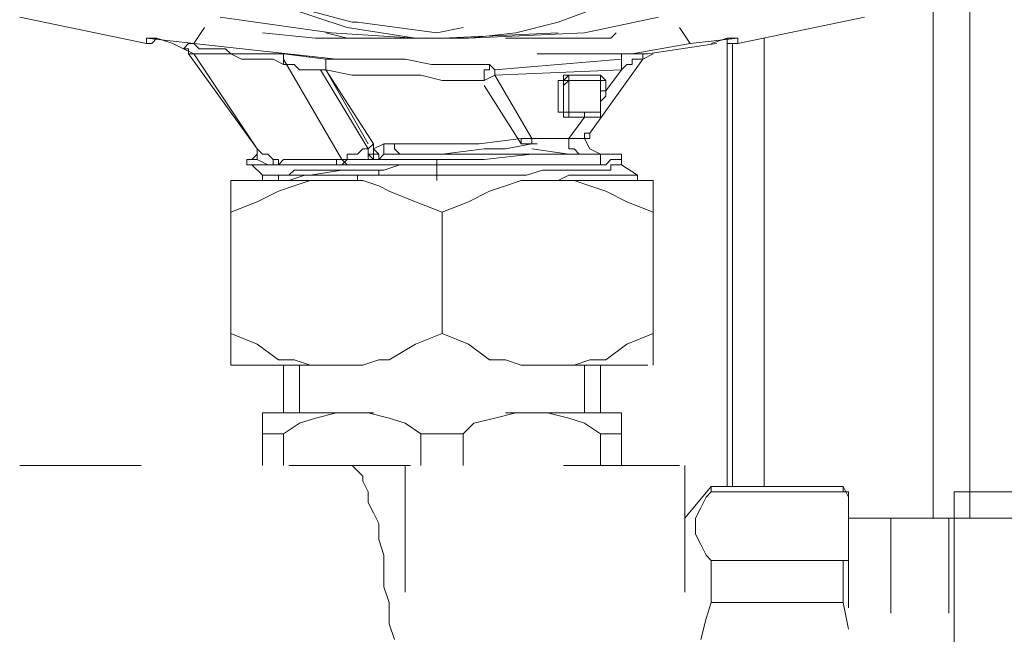
# Model space of a CAD drawing. Units: millimetres. Extents: x 16 to 193, y 77 to 214.
# Drawn here: x 127 to 133, y 118 to 121 of the extents above; entities that cross this region are included whole.
import ezdxf

# ---------------------------------------------------------------- set-up
doc = ezdxf.new("R2010")
doc.units = ezdxf.units.MM
doc.header["$MEASUREMENT"] = 0
doc.layers.add('Livello 2', color=7, linetype='Continuous')

msp = doc.modelspace()

# ---------------------------------------------------------------- linework, layer by layer
at = {"layer": 'Livello 2', "color": 7, "lineweight": 15}
for points in [[(132.3467, 118.8705), (132.3467, 122.9668)], [(132.1529, 118.8705), (132.1529, 121.915)], [(128.6933, 121.5829), (129.1084, 121.4722)], [(128.6933, 121.5829), (129.1084, 121.4722)], [(128.7486, 121.5552), (129.0807, 121.4445)], [(130.1878, 121.4722), (130.4093, 121.5552)], [(127.3647, 121.4999), (128.029, 121.3615)], [(128.4165, 121.4999), (128.9977, 121.4169)], [(129.1084, 121.4722), (129.1361, 121.4722)], [(129.1084, 121.4722), (129.1361, 121.4722)], [(129.1361, 121.4722), (129.5513, 121.4169)], [(129.1361, 121.4722), (129.5513, 121.4169)], [(129.9664, 121.4169), (130.1878, 121.4722)], [(130.3262, 121.4169), (130.7137, 121.4999)], [(131.1289, 121.3615), (131.7931, 121.4999)], [(128.2781, 121.3615), (128.3335, 121.4445)], [(128.6379, 121.4169), (128.9147, 121.3892)], [(128.97, 121.4169), (129.0807, 121.3892)], [(128.9977, 121.4169), (129.4406, 121.3892)], [(129.0807, 121.4445), (129.4406, 121.3892)], [(129.5513, 121.4169), (129.6897, 121.4445)], [(129.5513, 121.4169), (129.6897, 121.4445)], [(129.5789, 121.3892), (130.1878, 121.4169)], [(129.7173, 121.3892), (130.3262, 121.4169)], [(129.7173, 121.3892), (129.9664, 121.4169)], [(130.4646, 121.3892), (130.4923, 121.4169)], [(130.8244, 121.4445), (130.8798, 121.3615)], [(128.029, 121.3892), (128.029, 121.3615)], [(128.029, 121.3892), (128.2781, 121.3615)], [(128.029, 121.3892), (128.0844, 121.3892)], [(128.029, 121.3615), (128.0567, 121.3615)], [(128.0567, 121.3615), (128.0844, 121.3892)], [(128.0844, 121.3892), (128.1674, 121.3615)], [(128.1674, 121.3615), (128.2228, 121.3338)], [(128.2504, 121.3615), (128.2228, 121.3338)], [(128.2781, 121.3615), (128.2504, 121.3615)], [(128.2781, 121.3615), (129.0254, 121.2785)], [(128.3058, 121.3338), (128.2781, 121.3615)], [(128.9147, 121.3892), (129.2191, 121.3892)], [(129.0807, 121.3892), (129.5513, 121.3892)], [(129.4406, 121.3892), (129.4959, 121.3892)], [(129.4406, 121.3892), (129.4959, 121.3892)], [(129.4959, 121.3892), (129.5789, 121.3892)], [(129.4959, 121.3892), (129.5789, 121.3892)], [(129.5789, 121.3892), (129.6066, 121.3892)], [(129.5789, 121.3892), (129.662, 121.3892)], [(129.6066, 121.3892), (129.6897, 121.3892)], [(129.662, 121.3892), (129.7173, 121.3892)], [(129.6897, 121.3892), (129.7173, 121.3892)], [(129.9111, 121.3892), (130.4646, 121.3892)], [(130.5753, 121.3062), (130.8798, 121.3615)], [(130.6584, 121.3062), (131.0182, 121.3615)], [(130.8798, 121.3615), (131.1289, 121.3892)], [(130.9905, 121.3615), (131.0735, 121.3892)], [(131.0735, 121.3892), (131.1289, 121.3892)], [(131.0735, 121.3892), (131.0735, 121.3615)], [(131.0735, 121.3615), (131.1289, 121.3615)], [(131.0735, 121.3615), (131.0735, 119.0366)], [(131.1012, 119.0366), (131.1012, 121.3615)], [(131.1289, 121.3892), (131.1289, 121.3615)], [(131.2673, 119.0366), (131.2673, 121.3892)], [(128.2781, 121.3062), (128.2228, 121.3338)], [(128.2504, 121.3338), (128.2228, 121.3338)], [(128.2504, 121.3062), (128.2504, 121.3338)], [(128.2781, 121.3062), (128.2504, 121.3062)], [(128.6102, 120.808), (128.2504, 121.3062)], [(128.6102, 120.808), (128.2781, 121.3062)], [(128.3058, 121.3062), (128.2781, 121.3062)], [(128.3335, 121.3338), (128.3058, 121.3338)], [(128.3335, 121.3062), (128.3058, 121.3062)], [(128.3611, 121.3338), (128.3335, 121.3338)], [(128.3611, 121.3062), (128.3335, 121.3062)], [(128.3888, 121.3338), (128.3611, 121.3338)], [(128.3888, 121.3062), (128.3611, 121.3062)], [(128.4442, 121.3338), (128.3888, 121.3338)], [(128.4442, 121.3062), (128.3888, 121.3062)], [(128.4718, 121.3062), (128.4442, 121.3338)], [(128.4718, 121.3062), (128.4442, 121.3062)], [(128.5272, 121.3062), (128.4718, 121.3062)], [(128.5272, 121.2785), (128.4718, 121.3062)], [(128.5826, 121.3062), (128.5272, 121.3062)], [(128.6379, 121.3062), (128.5826, 121.3062)], [(128.6933, 121.3062), (128.6379, 121.3062)], [(128.7486, 121.3062), (128.6933, 121.3062)], [(128.7486, 121.3062), (128.97, 121.2785)], [(128.7486, 121.3062), (128.7486, 121.2785)], [(130.0771, 121.3062), (130.5753, 121.3062)], [(130.52, 121.2785), (130.52, 121.3062)], [(130.52, 121.3062), (130.5476, 121.3062)], [(130.5476, 121.3062), (130.5753, 121.3062)], [(130.5753, 121.3062), (130.603, 121.3062)], [(130.603, 121.3062), (130.6307, 121.3062)], [(130.686, 121.3062), (130.6307, 121.2785)], [(130.6307, 121.3062), (130.6584, 121.3062)], [(130.6307, 121.3062), (130.6307, 121.2785)], [(130.6584, 121.3062), (130.6307, 121.3062)], [(128.5549, 121.2785), (128.5272, 121.2785)], [(128.6102, 121.2785), (128.5549, 121.2785)], [(128.6379, 121.2785), (128.6102, 121.2785)], [(128.6933, 121.2785), (128.6379, 121.2785)], [(128.7486, 121.2508), (128.6933, 121.2785)], [(129.0531, 120.7526), (128.7486, 121.2785)], [(128.7486, 121.2785), (128.7486, 121.2508)], [(128.9977, 121.2785), (128.97, 121.2785)], [(128.97, 121.2785), (128.97, 121.2508)], [(128.97, 121.2785), (128.97, 121.2508)], [(128.97, 121.2785), (128.97, 121.2508)], [(128.9977, 121.2785), (128.97, 121.2785)], [(128.97, 121.2785), (128.97, 121.2508)], [(129.1084, 121.2785), (128.9977, 121.2785)], [(129.0254, 121.2785), (129.0807, 121.2785)], [(129.2745, 121.2785), (129.1084, 121.2785)], [(129.3852, 121.2785), (129.2745, 121.2785)], [(129.5236, 121.2508), (129.3852, 121.2785)], [(129.8557, 121.2231), (130.52, 121.2785)], [(130.6307, 121.2785), (130.3539, 120.891)], [(130.52, 121.2785), (130.52, 121.2231)], [(130.5753, 121.2508), (130.5753, 121.2785)], [(130.5753, 121.2785), (130.603, 121.2785)], [(130.603, 121.2785), (130.6307, 121.2785)], [(128.804, 121.2508), (128.7486, 121.2508)], [(128.8316, 121.2231), (128.804, 121.2508)], [(128.887, 121.2231), (128.8316, 121.2231)], [(128.9424, 121.2231), (128.887, 121.2231)], [(128.97, 121.2231), (128.9424, 121.2231)], [(129.1915, 120.808), (128.9424, 121.2231)], [(128.97, 121.2231), (128.9424, 121.2231)], [(128.97, 121.2508), (128.97, 121.2231)], [(128.97, 121.2508), (128.97, 121.2231)], [(128.97, 121.2508), (128.97, 121.2231)], [(128.97, 121.2508), (128.97, 121.2231)], [(129.2191, 120.8356), (128.97, 121.2231)], [(129.1915, 120.8356), (128.97, 121.2231)], [(129.2191, 120.8356), (128.97, 121.2231)], [(129.1084, 121.1954), (128.97, 121.2231)], [(129.6066, 121.2508), (129.5236, 121.2508)], [(129.7173, 121.2508), (129.6066, 121.2508)], [(129.745, 121.2508), (129.7173, 121.2508)], [(129.8004, 121.2508), (129.745, 121.2508)], [(129.828, 121.2508), (129.8004, 121.2508)], [(129.828, 121.2231), (129.8004, 121.2231)], [(129.8004, 121.2231), (129.8004, 121.1954)], [(129.828, 121.2231), (129.8004, 121.2231)], [(129.8004, 121.2231), (129.8004, 121.1954)], [(129.828, 121.2508), (129.828, 121.2231)], [(129.828, 121.2508), (129.828, 121.2231)], [(129.8557, 121.2231), (129.828, 121.2508)], [(129.8557, 121.1954), (130.52, 121.2231)], [(129.8557, 121.1954), (129.8557, 121.2231)], [(130.4369, 121.1124), (130.52, 121.2231)], [(130.52, 121.2231), (130.5476, 121.2508)], [(130.5476, 121.2508), (130.5753, 121.2508)], [(129.2468, 121.1954), (129.1084, 121.1954)], [(129.3575, 121.1954), (129.2468, 121.1954)], [(129.4682, 121.1954), (129.3575, 121.1954)], [(129.5789, 121.1678), (129.4682, 121.1954)], [(129.6897, 121.1678), (129.5789, 121.1678)], [(129.7173, 121.1678), (129.6897, 121.1678)], [(129.745, 121.1678), (129.7173, 121.1678)], [(129.7727, 121.1678), (129.745, 121.1678)], [(129.8004, 121.1678), (129.7727, 121.1678)], [(129.8004, 121.1678), (129.8557, 121.1954)], [(129.8004, 121.1954), (129.8004, 121.1678)], [(129.8004, 121.1954), (129.8004, 121.1678)], [(130.0495, 120.8633), (129.8557, 121.1954)], [(130.1878, 121.1678), (130.1878, 121.0017)], [(130.2155, 121.1678), (130.1878, 121.1678)], [(130.1878, 121.1678), (130.2155, 121.1678)], [(130.2155, 121.1678), (130.2432, 121.1954)], [(130.2155, 121.1678), (130.2155, 121.1954)], [(130.2155, 121.1954), (130.2432, 121.1954)], [(130.2155, 121.1678), (130.2155, 121.0017)], [(130.2155, 121.0017), (130.2155, 121.1678)], [(130.2155, 121.1678), (130.4093, 121.1678)], [(130.2432, 121.1678), (130.2155, 121.1401)], [(130.2432, 121.1678), (130.2432, 121.1954)], [(130.2432, 121.1954), (130.4093, 121.1954)], [(130.4093, 121.1954), (130.2432, 121.1954)], [(130.2432, 121.0017), (130.2432, 121.1678)], [(130.2432, 121.1678), (130.4093, 121.1678)], [(130.4093, 121.1954), (130.4093, 121.1678)], [(130.4093, 121.1954), (130.4093, 121.1678)], [(130.4093, 121.1954), (130.4369, 121.1678)], [(130.4093, 121.1124), (130.4093, 121.1678)], [(130.4093, 121.1678), (130.4093, 121.0017)], [(130.4093, 121.0017), (130.4093, 121.1678)], [(130.4093, 121.1678), (130.4369, 121.1678)], [(130.4093, 121.1401), (130.4093, 121.1678)], [(130.4369, 121.1124), (130.4369, 121.1678)], [(129.9941, 120.8356), (129.8004, 121.1401)], [(130.4093, 121.1124), (130.4369, 121.1124)], [(130.4093, 121.0847), (130.4093, 121.1124)], [(130.4369, 121.0847), (130.4369, 121.1124)], [(130.4093, 121.0571), (130.4093, 121.0847)], [(130.4093, 121.0571), (130.4369, 121.0847)], [(130.4093, 121.0294), (130.4093, 121.0571)], [(130.4093, 121.0294), (130.4093, 121.0571)], [(130.2155, 121.0017), (130.1878, 121.0017)], [(130.2155, 121.0017), (130.1878, 121.0017)], [(130.4093, 121.0017), (130.2155, 121.0017)], [(130.2155, 121.0017), (130.2432, 121.0017)], [(130.2432, 121.0017), (130.2155, 121.0017)], [(130.2155, 120.974), (130.2155, 121.0017)], [(130.2432, 121.0017), (130.2432, 120.974)], [(130.2432, 121.0017), (130.4093, 121.0017)], [(130.3262, 121.0017), (130.2432, 121.0017)], [(130.3262, 121.0017), (130.3262, 120.974)], [(130.3262, 121.0017), (130.3539, 121.0017)], [(130.3539, 121.0017), (130.3816, 121.0017)], [(130.3816, 121.0017), (130.4093, 121.0017)], [(130.4093, 121.0017), (130.4093, 121.0294)], [(130.4093, 121.0017), (130.4093, 121.0294)], [(130.4093, 120.974), (130.4093, 121.0017)], [(130.4093, 120.974), (130.4093, 121.0017)], [(130.2432, 120.974), (130.2155, 120.974)], [(130.3262, 120.974), (130.2432, 120.8633)], [(130.2432, 120.974), (130.3262, 120.974)], [(130.3262, 120.974), (130.3539, 120.974)], [(130.3539, 120.974), (130.4093, 120.974)], [(130.3262, 120.8633), (130.3262, 120.891)], [(130.3262, 120.891), (130.3539, 120.891)], [(130.3539, 120.8633), (130.3539, 120.891)], [(130.3539, 120.8633), (130.3539, 120.891)], [(129.7727, 120.8356), (129.9941, 120.8633)], [(130.0495, 120.8633), (129.9941, 120.8633)], [(129.9941, 120.8633), (129.9941, 120.8356)], [(130.0495, 120.8356), (130.0495, 120.8633)], [(130.2709, 120.8633), (130.0495, 120.8633)], [(130.2432, 120.8633), (130.2432, 120.808)], [(130.2432, 120.8633), (130.2709, 120.8633)], [(130.2709, 120.8633), (130.2986, 120.8633)], [(130.2986, 120.8633), (130.3262, 120.8633)], [(130.3262, 120.8633), (130.3539, 120.808)], [(130.3262, 120.8633), (130.3539, 120.808)], [(130.3262, 120.8633), (130.3539, 120.8633)], [(130.3262, 120.8633), (130.3539, 120.8633)], [(128.6102, 120.7803), (128.6102, 120.808)], [(128.6102, 120.808), (128.6102, 120.7803)], [(128.6102, 120.7803), (128.6102, 120.808)], [(128.6379, 120.7803), (128.6102, 120.808)], [(129.1638, 120.808), (129.1361, 120.7803)], [(129.1915, 120.808), (129.1638, 120.808)], [(129.1915, 120.808), (129.2191, 120.8356)], [(129.1915, 120.808), (129.1915, 120.7803)], [(129.1915, 120.808), (129.1915, 120.7803)], [(129.1915, 120.808), (129.1915, 120.7803)], [(129.2191, 120.808), (129.2745, 120.8356)], [(129.2191, 120.8356), (129.2191, 120.808)], [(129.2191, 120.8356), (129.2191, 120.808)], [(129.2191, 120.808), (129.2191, 120.7803)], [(129.2191, 120.808), (129.2468, 120.7803)], [(129.2745, 120.8356), (129.2745, 120.808)], [(129.2745, 120.8356), (129.3022, 120.8356)], [(129.2745, 120.808), (129.2745, 120.7803)], [(129.3022, 120.8356), (129.3298, 120.8356)], [(129.3298, 120.8356), (129.3298, 120.808)], [(129.3298, 120.8356), (129.4406, 120.8356)], [(129.3298, 120.808), (129.3575, 120.7803)], [(129.4406, 120.8356), (129.5513, 120.8356)], [(129.5513, 120.8356), (129.7727, 120.8356)], [(129.5789, 120.7803), (129.8004, 120.808)], [(129.8004, 120.808), (129.9111, 120.808)], [(129.9111, 120.808), (130.0495, 120.8356)], [(129.9941, 120.8356), (130.0218, 120.8356)], [(130.0218, 120.8356), (130.0495, 120.8356)], [(130.0495, 120.8356), (130.0771, 120.8356)], [(130.2432, 120.7803), (130.0495, 120.808)], [(130.2432, 120.808), (130.2709, 120.808)], [(130.2709, 120.808), (130.2986, 120.7803)], [(130.3539, 120.808), (130.4093, 120.7803)], [(130.3539, 120.808), (130.4093, 120.7803)], [(128.5549, 120.7249), (128.5549, 120.7526)], [(128.5549, 120.7526), (128.5826, 120.7526)], [(128.5826, 120.7526), (128.6102, 120.7803)], [(128.5826, 120.7526), (128.6102, 120.7526)], [(128.6102, 120.7526), (128.5826, 120.7526)], [(128.6102, 120.7526), (128.6102, 120.7803)], [(128.6656, 120.7249), (128.6102, 120.7526)], [(128.6656, 120.7803), (128.6379, 120.7803)], [(128.6933, 120.7526), (128.6656, 120.7803)], [(128.6933, 120.7526), (128.6933, 120.7249)], [(128.7209, 120.7526), (128.6933, 120.7526)], [(128.7209, 120.7249), (128.7209, 120.7526)], [(128.7209, 120.7249), (128.7486, 120.7526)], [(128.7486, 120.7526), (128.7763, 120.7526)], [(128.7763, 120.7526), (128.804, 120.7526)], [(128.804, 120.7526), (128.8316, 120.7526)], [(128.8316, 120.7526), (128.887, 120.7526)], [(128.887, 120.7526), (128.9424, 120.7526)], [(128.9424, 120.7526), (128.9977, 120.7526)], [(128.9977, 120.7526), (129.0531, 120.7526)], [(129.0254, 120.7249), (129.0254, 120.7526)], [(129.0254, 120.7526), (129.0531, 120.7526)], [(129.0531, 120.7526), (129.0807, 120.7526)], [(129.0807, 120.7249), (129.0531, 120.7526)], [(129.0531, 120.7249), (129.0807, 120.7526)], [(129.0531, 120.7526), (129.0807, 120.7526)], [(129.1084, 120.7803), (129.0807, 120.7803)], [(129.0807, 120.7803), (129.0807, 120.7526)], [(129.1084, 120.7526), (129.0807, 120.7526)], [(129.1361, 120.7803), (129.1084, 120.7803)], [(129.1361, 120.7526), (129.1084, 120.7526)], [(129.1638, 120.7526), (129.1361, 120.7526)], [(129.1915, 120.7526), (129.1638, 120.7526)], [(129.1915, 120.7803), (129.1915, 120.7526)], [(129.1915, 120.7803), (129.2191, 120.7526)], [(129.1915, 120.7803), (129.2191, 120.7803)], [(129.1915, 120.7526), (129.2191, 120.7526)], [(129.3298, 120.7526), (129.1915, 120.7526)], [(129.2191, 120.7803), (129.2191, 120.7526)], [(129.2191, 120.7803), (129.2468, 120.7803)], [(129.2191, 120.7526), (129.2468, 120.7526)], [(129.2468, 120.7526), (129.2745, 120.7803)], [(129.2468, 120.7803), (129.2468, 120.7526)], [(129.2468, 120.7803), (129.2468, 120.7526)], [(129.2745, 120.7803), (130.52, 120.7803)], [(129.2745, 120.7803), (129.3022, 120.7803)], [(129.3022, 120.7803), (129.3298, 120.7803)], [(129.3298, 120.7803), (129.3575, 120.7803)], [(129.4682, 120.7526), (129.3298, 120.7526)], [(130.52, 120.7803), (129.3575, 120.7803)], [(129.3575, 120.7803), (129.5789, 120.7803)], [(129.5236, 120.7526), (129.4682, 120.7526)], [(129.5513, 120.7526), (129.5236, 120.7526)], [(129.8004, 120.7526), (129.5513, 120.7526)], [(129.5513, 120.7249), (129.5513, 120.7526)], [(130.0495, 120.7803), (129.8004, 120.7526)], [(130.2155, 120.7803), (130.0495, 120.7803)], [(130.4093, 120.7803), (130.2155, 120.7803)], [(130.2986, 120.7803), (130.3262, 120.7803)], [(130.3262, 120.7803), (130.3539, 120.7803)], [(130.3539, 120.7803), (130.3816, 120.7803)], [(130.3816, 120.7803), (130.4093, 120.7803)], [(130.52, 120.7803), (130.4093, 120.7803)], [(130.4093, 120.7803), (130.4369, 120.7803)], [(130.4093, 120.7526), (130.4093, 120.7803)], [(130.4093, 120.7249), (130.4093, 120.7526)], [(130.4369, 120.7803), (130.4646, 120.7803)], [(130.4369, 120.7249), (130.4646, 120.7526)], [(130.4646, 120.7803), (130.4923, 120.7803)], [(130.4646, 120.7526), (130.4923, 120.7526)], [(130.4923, 120.7803), (130.52, 120.7803)], [(130.4923, 120.7526), (130.52, 120.7526)], [(130.52, 120.7803), (130.52, 120.7526)], [(130.52, 120.7526), (130.52, 120.7249)], [(128.5826, 120.7249), (128.5549, 120.7249)], [(128.5826, 120.7249), (128.6379, 120.6696)], [(128.6102, 120.7249), (128.5826, 120.7249)], [(128.6379, 120.7249), (128.6102, 120.7249)], [(128.6656, 120.7249), (128.6379, 120.7249)], [(128.6933, 120.7249), (128.6656, 120.7249)], [(128.6933, 120.7249), (128.6656, 120.7249)], [(128.7209, 120.7249), (128.6933, 120.7249)], [(128.7209, 120.7249), (128.6933, 120.7249)], [(128.7209, 120.7249), (128.6933, 120.7249)], [(128.7209, 120.7249), (128.7486, 120.7249)], [(128.7209, 120.7249), (128.7486, 120.7249)], [(128.887, 120.7249), (128.7209, 120.7249)], [(128.7486, 120.7249), (128.7763, 120.7249)], [(128.7486, 120.7249), (128.7763, 120.7249)], [(128.7763, 120.7249), (128.8316, 120.7249)], [(128.7763, 120.6696), (128.804, 120.6972)], [(128.9977, 120.7249), (128.804, 120.7249)], [(128.9977, 120.7249), (128.804, 120.7249)], [(128.804, 120.6972), (128.8316, 120.6972)], [(128.8316, 120.7249), (128.887, 120.7249)], [(128.8316, 120.6972), (128.8593, 120.6972)], [(128.8593, 120.6972), (128.887, 120.6972)], [(128.887, 120.7249), (128.9147, 120.7249)], [(129.0807, 120.7249), (128.887, 120.7249)], [(128.887, 120.6696), (129.0531, 120.6972)], [(128.887, 120.6972), (128.97, 120.6972)], [(128.9147, 120.7249), (128.9977, 120.7249)], [(128.97, 120.6972), (129.0254, 120.6972)], [(128.9977, 120.7249), (129.0254, 120.7249)], [(128.9977, 120.7249), (129.0254, 120.7249)], [(129.0254, 120.7249), (129.0531, 120.7249)], [(129.0254, 120.6972), (129.1084, 120.6972)], [(129.0531, 120.6972), (129.2191, 120.6972)], [(129.3298, 120.7249), (129.0807, 120.7249)], [(129.1084, 120.6972), (129.1915, 120.6972)], [(129.1915, 120.6972), (129.2745, 120.6972)], [(129.2468, 120.6972), (129.2191, 120.6972)], [(129.2191, 120.6972), (129.2468, 120.6972)], [(129.2468, 120.6696), (129.2468, 120.6972)], [(129.2468, 120.6972), (129.2468, 120.6696)], [(129.2745, 120.6972), (129.3575, 120.7249)], [(129.5513, 120.7249), (129.3298, 120.7249)], [(129.3575, 120.7249), (129.4682, 120.7249)], [(129.4682, 120.7249), (129.5513, 120.7249)], [(129.5513, 120.7249), (129.5513, 120.6419)], [(129.8004, 120.7249), (129.5513, 120.7249)], [(129.5513, 120.7249), (129.8004, 120.7249)], [(130.0495, 120.7249), (129.8004, 120.7249)], [(129.8004, 120.7249), (130.0495, 120.7249)], [(130.0218, 120.6696), (130.1048, 120.6972)], [(130.2155, 120.7249), (130.0495, 120.7249)], [(130.0495, 120.7249), (130.1325, 120.7249)], [(130.1048, 120.6972), (130.1878, 120.6972)], [(130.1325, 120.7249), (130.2432, 120.7249)], [(130.1878, 120.6972), (130.2432, 120.6972)], [(130.4093, 120.7249), (130.2155, 120.7249)], [(130.2432, 120.7249), (130.3262, 120.7249)], [(130.2432, 120.6972), (130.2709, 120.6972)], [(130.2709, 120.6972), (130.3262, 120.6972)], [(130.3262, 120.7249), (130.4093, 120.7249)], [(130.3262, 120.6972), (130.3539, 120.6972)], [(130.3539, 120.6972), (130.3816, 120.6972)], [(130.3816, 120.6972), (130.4093, 120.6972)], [(130.4093, 120.7249), (130.4369, 120.7249)], [(130.4093, 120.6972), (130.4369, 120.6972)], [(130.4369, 120.6972), (130.4646, 120.6972)], [(130.4646, 120.6972), (130.4646, 120.7249)], [(130.4646, 120.7249), (130.4923, 120.7249)], [(130.4923, 120.7249), (130.52, 120.7249)], [(130.52, 120.7249), (130.603, 120.6696)], [(128.4718, 120.6419), (128.4718, 119.6732)], [(129.1361, 120.6419), (128.4718, 120.6419)], [(128.6379, 120.6419), (128.6379, 120.6696)], [(128.6379, 120.6696), (128.6656, 120.6696)], [(128.6656, 120.6696), (128.6933, 120.6696)], [(128.6933, 120.6696), (128.7209, 120.6696)], [(128.6933, 120.6696), (128.7209, 120.6696)], [(128.6933, 120.6696), (128.7209, 120.6696)], [(128.7209, 120.6696), (128.7209, 120.6419)], [(128.7209, 120.6696), (128.7763, 120.6696)], [(128.7209, 120.6696), (128.7486, 120.6696)], [(128.7486, 120.6696), (128.7763, 120.6696)], [(128.7763, 120.6696), (128.8316, 120.6696)], [(128.7763, 120.6419), (128.8593, 120.6696)], [(128.887, 120.6419), (128.804, 120.6142)], [(128.8316, 120.6696), (128.887, 120.6696)], [(128.8593, 120.6696), (128.97, 120.6696)], [(128.9424, 120.6419), (128.887, 120.6419)], [(129.0254, 120.6419), (128.9424, 120.6419)], [(128.97, 120.6696), (129.0807, 120.6696)], [(129.0807, 120.6419), (129.0254, 120.6419)], [(129.0807, 120.6696), (129.1915, 120.6696)], [(129.1638, 120.6419), (129.0807, 120.6419)], [(129.1084, 120.6419), (129.1361, 120.6419)], [(129.1361, 120.6419), (129.1361, 120.6696)], [(129.1361, 120.6696), (129.1638, 120.6696)], [(129.1638, 120.6696), (129.1915, 120.6696)], [(129.2468, 120.6142), (129.1638, 120.6419)], [(129.5513, 120.6696), (129.1915, 120.6696)], [(129.1915, 120.6696), (129.2191, 120.6696)], [(129.2191, 120.6696), (129.1915, 120.6696)], [(129.2191, 120.6696), (129.2468, 120.6696)], [(129.2468, 120.6696), (129.2191, 120.6696)], [(129.5513, 120.6696), (129.662, 120.6696)], [(129.662, 120.6696), (129.745, 120.6696)], [(129.745, 120.6696), (129.828, 120.6696)], [(129.828, 120.6696), (129.9387, 120.6696)], [(129.9941, 120.6419), (129.9111, 120.6142)], [(129.9387, 120.6696), (130.0218, 120.6696)], [(130.686, 120.6419), (129.9941, 120.6419)], [(130.0771, 120.6419), (129.9941, 120.6419)], [(130.1325, 120.6419), (130.0771, 120.6419)], [(130.2155, 120.6419), (130.1325, 120.6419)], [(130.1602, 120.6419), (130.1878, 120.6419)], [(130.1878, 120.6419), (130.2432, 120.6696)], [(130.2709, 120.6419), (130.2155, 120.6419)], [(130.2432, 120.6696), (130.2986, 120.6696)], [(130.3539, 120.6142), (130.2709, 120.6419)], [(130.2986, 120.6696), (130.3539, 120.6696)], [(130.3539, 120.6696), (130.3816, 120.6696)], [(130.3816, 120.6696), (130.4093, 120.6696)], [(130.4093, 120.6696), (130.4369, 120.6696)], [(130.4369, 120.6696), (130.4646, 120.6696)], [(130.4646, 120.6696), (130.4923, 120.6696)], [(130.4923, 120.6696), (130.52, 120.6696)], [(130.52, 120.6696), (130.5476, 120.6696)], [(130.5476, 120.6696), (130.5753, 120.6696)], [(130.5753, 120.6696), (130.603, 120.6696)], [(130.603, 120.6696), (130.603, 120.6419)], [(130.686, 120.6419), (130.686, 119.6732)], [(128.7209, 120.5865), (128.6102, 120.5312)], [(128.804, 120.6142), (128.7209, 120.5865)], [(129.3022, 120.5865), (129.2468, 120.6142)], [(129.4406, 120.5312), (129.3022, 120.5865)], [(129.828, 120.5865), (129.7173, 120.5312)], [(129.9111, 120.6142), (129.828, 120.5865)], [(130.4369, 120.5865), (130.3539, 120.6142)], [(130.5476, 120.5312), (130.4369, 120.5865)], [(128.6102, 120.5312), (128.4718, 120.4758)], [(129.5789, 120.4758), (129.4406, 120.5312)], [(129.7173, 120.5312), (129.5789, 120.4758)], [(130.686, 120.4758), (130.5476, 120.5312)], [(129.5789, 120.4758), (129.5789, 119.8392)], [(128.6102, 119.7839), (128.4718, 119.8392)], [(129.5789, 119.8392), (129.4406, 119.7839)], [(129.7173, 119.7839), (129.5789, 119.8392)], [(130.686, 119.8392), (130.5476, 119.7839)], [(128.7209, 119.7009), (128.6102, 119.7839)], [(129.4406, 119.7839), (129.3022, 119.7009)], [(129.828, 119.7009), (129.7173, 119.7839)], [(130.5476, 119.7839), (130.4369, 119.7009)], [(128.4718, 119.6732), (129.1361, 119.6732)], [(128.804, 119.7009), (128.7209, 119.7009)], [(128.7486, 119.6732), (128.7486, 119.4241)], [(128.887, 119.6732), (128.804, 119.7009)], [(128.8316, 119.4241), (128.8316, 119.6732)], [(128.9424, 119.6732), (128.887, 119.6732)], [(129.0254, 119.6732), (128.9424, 119.6732)], [(129.0807, 119.6732), (129.0254, 119.6732)], [(129.1638, 119.6732), (129.0807, 119.6732)], [(129.2468, 119.7009), (129.1638, 119.6732)], [(129.3022, 119.7009), (129.2468, 119.7009)], [(129.9111, 119.7009), (129.828, 119.7009)], [(129.9941, 119.6732), (129.9111, 119.7009)], [(129.9941, 119.6732), (130.6584, 119.6732)], [(130.0771, 119.6732), (129.9941, 119.6732)], [(130.1325, 119.6732), (130.0771, 119.6732)], [(130.2155, 119.6732), (130.1325, 119.6732)], [(130.2709, 119.6732), (130.2155, 119.6732)], [(130.3539, 119.7009), (130.2709, 119.6732)], [(130.3262, 119.6732), (130.3262, 119.4241)], [(130.4369, 119.7009), (130.3539, 119.7009)], [(130.4093, 119.6732), (130.4093, 119.4241)], [(128.6379, 119.4241), (128.6379, 119.1473)], [(129.2191, 119.4241), (128.6379, 119.4241)], [(128.9147, 119.3964), (128.8316, 119.3687)], [(129.0254, 119.4241), (128.9147, 119.3964)], [(129.1084, 119.4241), (129.0254, 119.4241)], [(129.1084, 119.4241), (129.1915, 119.4241)], [(129.1915, 119.4241), (129.3022, 119.3964)], [(129.3022, 119.3964), (129.3852, 119.3687)], [(129.745, 119.3687), (129.8557, 119.3964)], [(129.8557, 119.3964), (129.9664, 119.4241)], [(130.52, 119.4241), (129.9111, 119.4241)], [(129.9664, 119.4241), (130.0495, 119.4241)], [(130.1325, 119.4241), (130.0495, 119.4241)], [(130.2432, 119.3964), (130.1325, 119.4241)], [(130.3262, 119.3687), (130.2432, 119.3964)], [(130.52, 119.1473), (130.52, 119.4241)], [(128.8316, 119.3687), (128.7486, 119.3134)], [(129.3852, 119.3687), (129.4682, 119.3134)], [(129.6897, 119.3134), (129.745, 119.3687)], [(130.4093, 119.3134), (130.3262, 119.3687)], [(128.6656, 119.3134), (128.6379, 119.3134)], [(128.6933, 119.3134), (128.6656, 119.3134)], [(128.7209, 119.3134), (128.6933, 119.3134)], [(128.7486, 119.3134), (128.7209, 119.3134)], [(128.7486, 119.1473), (128.7486, 119.3134)], [(129.4682, 119.1473), (129.4682, 119.3134)], [(129.4682, 119.3134), (129.5236, 119.3134)], [(129.5236, 119.3134), (129.5789, 119.3134)], [(129.5789, 119.3134), (129.6343, 119.3134)], [(129.6343, 119.3134), (129.6897, 119.3134)], [(129.6897, 119.1473), (129.6897, 119.3134)], [(130.4093, 119.3134), (130.4093, 119.1473)], [(130.4093, 119.3134), (130.4369, 119.3134)], [(130.4369, 119.3134), (130.4646, 119.3134)], [(130.4646, 119.3134), (130.4923, 119.3134)], [(130.4923, 119.3134), (130.52, 119.3134)], [(127.3647, 119.1473), (128.0013, 119.1473)], [(128.7763, 119.1473), (129.4129, 119.1473)], [(129.0807, 119.1473), (129.1084, 119.1473)], [(129.1084, 119.1473), (129.1361, 119.1196)], [(129.3852, 119.1473), (129.3852, 118.4831)], [(130.2155, 119.1473), (130.8244, 119.1473)], [(130.8521, 118.4831), (130.8521, 119.1473)], [(129.1361, 119.1196), (129.1638, 119.092)], [(129.1638, 119.092), (129.1638, 119.0643)], [(129.1638, 119.0643), (129.1915, 119.0089)], [(130.9905, 119.0366), (130.8521, 118.8705)], [(130.9905, 119.0089), (130.9905, 119.0366)], [(130.9905, 119.0366), (131.6824, 119.0366)], [(131.6824, 119.0089), (131.6824, 119.0366)], [(131.6824, 119.0366), (131.7101, 118.9812)], [(129.1915, 119.0089), (129.1915, 118.9536)], [(130.9628, 118.9812), (130.9351, 118.9259)], [(130.9905, 119.0089), (130.9628, 118.9812)], [(131.6824, 119.0089), (130.9905, 119.0089)], [(131.7101, 119.0089), (131.6824, 119.0089)], [(131.7101, 118.9536), (131.7101, 119.0089)], [(131.7101, 118.9812), (131.7101, 118.4)], [(132.2636, 117.0715), (134.2011, 117.0715), (134.2011, 119.0089), (132.2636, 119.0089), (132.2636, 117.0715)], [(132.2636, 117.0715), (134.2011, 117.0715), (134.2011, 119.0089), (132.2636, 119.0089), (132.2636, 117.0715)], [(129.1915, 118.9536), (129.2191, 118.8982)], [(129.2191, 118.8982), (129.2468, 118.8429)], [(130.9351, 118.9259), (130.9075, 118.8705)], [(129.2468, 118.8429), (129.2468, 118.7598)], [(130.9075, 118.8705), (130.9075, 118.8429)], [(130.9075, 118.8429), (130.9075, 118.7875)], [(131.7101, 118.8705), (132.236, 118.8705)], [(131.9315, 118.3723), (131.9315, 118.8705)], [(132.236, 118.8705), (132.236, 118.3723)], [(132.236, 118.8705), (132.9002, 118.8705)], [(130.9075, 118.7875), (130.9351, 118.7322)], [(129.2468, 118.7598), (129.2745, 118.6768)], [(130.9351, 118.7322), (130.9628, 118.6768)], [(129.2745, 118.6768), (129.2745, 118.5938)], [(130.9628, 118.6768), (130.9905, 118.6491)], [(131.7101, 118.6768), (131.7101, 118.7045)], [(131.7101, 118.6491), (131.7101, 118.6768)], [(130.9905, 118.4277), (130.9905, 118.6491)], [(131.6824, 118.6491), (130.9905, 118.6491)], [(131.6824, 118.6491), (131.6824, 118.4277)], [(131.6824, 118.6491), (131.7101, 118.6491)], [(129.2745, 118.5938), (129.2745, 118.5107)], [(129.2745, 118.5107), (129.3022, 118.4277)], [(129.3022, 118.4277), (129.3022, 118.317)], [(130.9905, 118.4277), (130.9628, 118.3447)], [(130.9905, 118.4277), (131.6824, 118.4277)], [(131.7101, 118.2893), (131.6824, 118.4277)], [(129.3022, 118.317), (129.3298, 118.234)], [(130.9628, 118.3447), (130.9351, 118.234)]]:
    msp.add_lwpolyline(points, dxfattribs=at)

doc.saveas('drawing.dxf')
